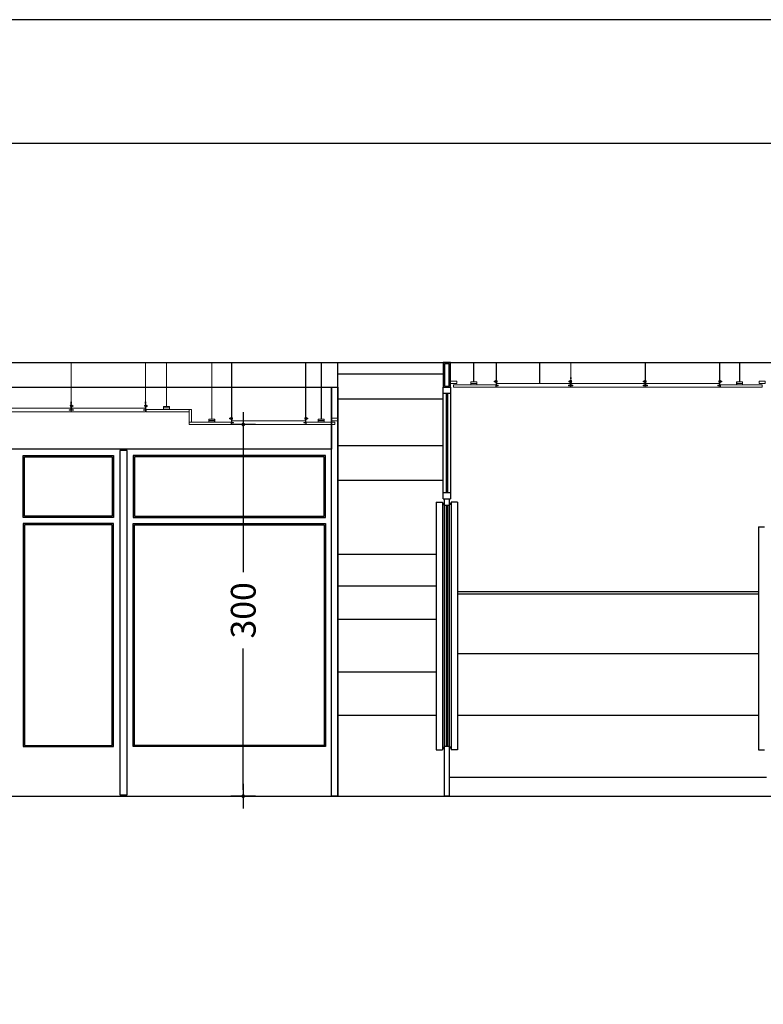
# Model space of a CAD drawing. Units: millimetres. Extents: x -103144 to -94444, y -18896 to -12656.
# Drawn here: x -99350 to -98750, y -13551 to -12756 of the extents above; entities that cross this region are included whole.
import ezdxf

# ---------------------------------------------------------------- set-up
doc = ezdxf.new("R2010")
doc.units = ezdxf.units.MM
doc.header["$PDMODE"] = 3
doc.header["$PDSIZE"] = -3
doc.linetypes.add('CONTINUA', pattern=[0])
for name, color, linetype in [('0-COTAS', 204, 'CONTINUA'), ('0-MUROS', 5, 'Continuous'), ('2', 9, 'Continuous'), ('A-TRAMAS 1', 253, 'Continuous'), ('A-ZOCALO', 53, 'Continuous'), ('CARP-EXTERIOR', 131, 'Continuous')]:
    doc.layers.add(name, color=color, linetype=linetype)
for name, color, linetype, lineweight in [('DET_PERFILERIA', 142, 'Continuous', 0), ('DET_PLADUR', 53, 'Continuous', 0), ('DET_TECHOMODULAR', 30, 'Continuous', 0)]:
    doc.layers.add(name, color=color, linetype=linetype, lineweight=lineweight)
doc.styles.add('2', font='SIMPLEX.shx')
doc.dimstyles.new('ACOPIN', dxfattribs={"dimtxt": 20, "dimasz": 5, "dimexe": 0, "dimexo": 0, "dimgap": 5, "dimtad": 0, "dimdec": 0, "dimzin": 0, "dimdsep": 46, "dimtxsty": '2', "dimblk1": 'PIN1', "dimblk2": 'PIN2', "dimsah": 1, "dimcen": 0, "dimdle": 40, "dimse1": 1, "dimse2": 1, "dimadec": 0, "dimazin": 0, "dimtfac": 0.1, "dimtdec": 0, "dimtix": 1, "dimtofl": 0, "dimtmove": 2, "dimatfit": 3, "dimldrblk": 'PIN1', "dimfxl": 0, "dimtolj": 1, "dimtzin": 0, "dimarcsym": 0})

# ---------------------------------------------------------------- blocks, each defined once
blk = doc.blocks.new('PERFIL PLADUR')
at = {"layer": 'DET_PERFILERIA'}
blk.add_hatch(color=256, dxfattribs=at).paths.add_polyline_path([(0.046, 0), (0, 0), (0, -0.023), (0.0069, -0.023), (0.0069, -0.0224), (0.0006, -0.0224), (0.0006, -0.0006), (0.0454, -0.0006), (0.0454, -0.0224), (0.0391, -0.0224), (0.0391, -0.023), (0.046, -0.023)])
blk.add_lwpolyline([(0.046, 0), (0, 0), (0, -0.023), (0.0069, -0.023), (0.0069, -0.0224), (0.0006, -0.0224), (0.0006, -0.0006), (0.0454, -0.0006), (0.0454, -0.0224), (0.0391, -0.0224), (0.0391, -0.023), (0.046, -0.023)], close=True, dxfattribs=at)
blk = doc.blocks.new('PIN1')
for p, q in [((0, -2), (0, 2)), ((2, 0), (-2, 0))]:
    blk.add_line(p, q)
at = {"const_width": 0.3}
blk.add_lwpolyline([(-0.15, 0, 1), (0.15, 0, 1)], format="xyb", close=True, dxfattribs=at)
blk = doc.blocks.new('PIN2')
for p, q in [((0, 2), (0, -2)), ((-2, 0), (2, 0))]:
    blk.add_line(p, q)
at = {"const_width": 0.3}
blk.add_lwpolyline([(-0.15, 0, 1), (0.15, 0, 1)], format="xyb", close=True, dxfattribs=at)
blk = doc.blocks.new('*D18')
at = {"layer": '0-COTAS', "color": 0, "lineweight": -2}
for p, q in [((-99169.91, -13087.75), (-99169.91, -13202.04)), ((-99169.91, -13377.75), (-99169.91, -13263.47))]:
    blk.add_line(p, q, dxfattribs=at)
at = {"layer": 'Defpoints', "color": 0}
for p in [(-99213.6, -13082.75), (-99213.6, -13382.75), (-99169.91, -13382.75)]:
    blk.add_point(p, dxfattribs=at)
at = {"layer": '0-COTAS', "color": 0, "lineweight": -2, "xscale": 5, "yscale": 5, "zscale": 5}
for name, p, rotation in [('PIN1', (-99169.91, -13082.75), 90), ('PIN2', (-99169.91, -13382.75), 270)]:
    blk.add_blockref(name, p, dxfattribs=dict(at, rotation=rotation))
at = {"layer": '0-COTAS', "color": 0, "insert": (-99169.91, -13232.75), "char_height": 20, "attachment_point": 5, "rotation": 90, "style": '2'}
blk.add_mtext('\\A1;300', dxfattribs=at)

msp = doc.modelspace()

# ---------------------------------------------------------------- linework, layer by layer
for points in [[(-103043.62, -18796.03), (-94543.62, -18796.03), (-94543.62, -12756.03), (-103043.62, -12756.03)], [(-102943.62, -18696.03), (-94643.62, -18696.03), (-94643.62, -12856.03), (-102943.62, -12856.03)]]:
    msp.add_lwpolyline(points, close=True)
at = {"layer": '0-MUROS'}
for p, q in [((-101728.62, -13032.75), (-95783.66, -13032.75)), ((-99093.62, -13382.75), (-99093.62, -13032.75)), ((-101728.62, -13382.75), (-95783.66, -13382.75))]:
    msp.add_line(p, q, dxfattribs=at)
at = {"layer": '2'}
for p, q in [((-98930.62, -13049.76, 0), (-98930.62, -13032.75, 0)), ((-98966.02, -13050.75), (-98966.02, -13052.75)), ((-98785.09, -13050.75, 0), (-98785.09, -13052.75, 0))]:
    msp.add_line(p, q, dxfattribs=at)
at = {"layer": 'A-TRAMAS 1'}
for p, q in [((-99093.62, -13041.96), (-99008.62, -13041.96)), ((-99093.62, -13062.14), (-99008.62, -13062.14)), ((-99093.62, -13099.77), (-99008.62, -13099.77)), ((-99093.62, -13127.75), (-99008.62, -13127.75)), ((-99014.2, -13187.61), (-99093.62, -13187.61)), ((-99014.2, -13213.35), (-99093.62, -13213.35)), ((-99014.2, -13240.06), (-99093.62, -13240.06)), ((-99014.2, -13282.75), (-99093.62, -13282.75)), ((-99014.2, -13317.75), (-99093.62, -13317.75))]:
    msp.add_line(p, q, dxfattribs=at)
at = {"layer": 'A-ZOCALO'}
for p, q in [((-98754.2, -13217.75), (-98997.04, -13217.75)), ((-98754.2, -13219.75), (-98997.04, -13219.75)), ((-98754.2, -13267.75), (-98997.04, -13267.75)), ((-98754.2, -13317.75), (-98997.04, -13317.75)), ((-98747.62, -13367.75), (-99003.62, -13367.75))]:
    msp.add_line(p, q, dxfattribs=at)
at = {"layer": 'CARP-EXTERIOR'}
for p, q in [((-99008.62, -13142.75), (-99008.62, -13052.75)), ((-99008.62, -13052.75), (-99002.62, -13052.75)), ((-99002.62, -13052.75), (-99002.62, -13142.75)), ((-99002.62, -13057.75), (-99008.62, -13057.75)), ((-99006.12, -13057.75), (-99006.12, -13137.75)), ((-99005.12, -13057.75), (-99005.12, -13137.75)), ((-99008.62, -13137.75), (-99002.62, -13137.75)), ((-99008.62, -13142.75), (-99002.62, -13142.75)), ((-99007.62, -13382.75), (-99007.62, -13142.75)), ((-99003.62, -13142.75), (-99003.62, -13382.75)), ((-99014.2, -13145.44), (-99009.2, -13145.44)), ((-99014.2, -13145.44), (-99014.2, -13345.2)), ((-99009.2, -13145.44), (-99009.2, -13345.2)), ((-99009.2, -13146.56), (-99007.62, -13146.56)), ((-99009.2, -13147.36), (-99007.62, -13147.36)), ((-99007.62, -13147.75), (-99003.62, -13147.75)), ((-99006.12, -13147.75), (-99006.12, -13342.75)), ((-99005.12, -13147.75), (-99005.12, -13342.75)), ((-99002.04, -13146.56), (-99003.62, -13146.56)), ((-99002.04, -13147.36), (-99003.62, -13147.36)), ((-98997.04, -13145.44), (-99002.04, -13145.44)), ((-99002.04, -13145.44), (-99002.04, -13345.2)), ((-98997.04, -13145.44), (-98997.04, -13345.2)), ((-98754.2, -13165.44), (-98749.2, -13165.44)), ((-98754.2, -13165.44), (-98754.2, -13345.2)), ((-99003.62, -13342.75), (-99007.62, -13342.75)), ((-99014.2, -13345.2), (-99009.2, -13345.2)), ((-99009.2, -13343.28), (-99007.62, -13343.28)), ((-99009.2, -13344.08), (-99007.62, -13344.08)), ((-99002.04, -13343.28), (-99003.62, -13343.28)), ((-99002.04, -13344.08), (-99003.62, -13344.08)), ((-98997.04, -13345.2), (-99002.04, -13345.2)), ((-98754.2, -13345.2), (-98749.2, -13345.2)), ((-99003.62, -13382.75), (-99007.62, -13382.75))]:
    msp.add_line(p, q, dxfattribs=at)
msp.add_lwpolyline([(-99002.62, -13052.75), (-99002.62, -13032.75), (-99008.62, -13032.75), (-99008.62, -13052.75), (-99002.62, -13052.75)], dxfattribs=at)
for points in [[(-99003.62, -13051.75), (-99003.62, -13033.75), (-99007.62, -13033.75), (-99007.62, -13051.75)], [(-99833.62, -13052.75), (-99098.62, -13052.75), (-99098.62, -13102.75), (-99833.62, -13102.75)], [(-99098.62, -13052.75), (-99093.62, -13052.75), (-99093.62, -13382.75), (-99098.62, -13382.75)], [(-99269.62, -13381.75), (-99263.62, -13381.75), (-99263.62, -13103.75), (-99269.62, -13103.75)], [(-99347.53, -13107.75), (-99274.62, -13107.75), (-99274.62, -13157.75), (-99347.53, -13157.75)], [(-99346.53, -13108.75), (-99275.62, -13108.75), (-99275.62, -13156.75), (-99346.53, -13156.75)], [(-99103.62, -13107.75), (-99258.62, -13107.75), (-99258.62, -13157.75), (-99103.62, -13157.75)], [(-99104.62, -13108.75), (-99257.62, -13108.75), (-99257.62, -13156.75), (-99104.62, -13156.75)], [(-99274.62, -13162.75), (-99347.53, -13162.75), (-99347.53, -13342.75), (-99274.62, -13342.75)], [(-99275.62, -13163.75), (-99346.53, -13163.75), (-99346.53, -13341.75), (-99275.62, -13341.75)], [(-99258.62, -13162.75), (-99103.62, -13162.75), (-99103.62, -13342.75), (-99258.62, -13342.75)], [(-99257.62, -13163.75), (-99104.62, -13163.75), (-99104.62, -13341.75), (-99257.62, -13341.75)]]:
    msp.add_lwpolyline(points, close=True, dxfattribs=at)
at = {"layer": 'DET_PERFILERIA'}
for p, q in [((-99231.93, -13068.19, 0), (-99231.93, -13032.75, 0)), ((-99231.73, -13068.19, 0), (-99231.73, -13032.75, 0)), ((-99195.37, -13078.34), (-99195.37, -13032.75)), ((-99195.17, -13078.34), (-99195.17, -13032.75)), ((-99107.08, -13078.34, 0), (-99107.08, -13032.75, 0)), ((-99106.88, -13078.34, 0), (-99106.88, -13032.75, 0)), ((-98983.99, -13048.34), (-98983.99, -13032.75)), ((-98983.79, -13048.34), (-98983.79, -13032.75)), ((-98769.41, -13048.34, 0), (-98769.41, -13032.75, 0)), ((-98769.21, -13048.34, 0), (-98769.21, -13032.75, 0)), ((-98986.25, -13048.34), (-98981.53, -13048.34)), ((-98766.95, -13048.34, 0), (-98771.67, -13048.34, 0)), ((-98986.19, -13049.55), (-98981.49, -13049.55)), ((-98767.02, -13049.55, 0), (-98771.71, -13049.55, 0)), ((-99229.53, -13069.39, 0), (-99234.23, -13069.39, 0)), ((-99229.47, -13068.19, 0), (-99234.18, -13068.19, 0)), ((-99197.74, -13078.34), (-99193.02, -13078.34)), ((-99197.67, -13079.55), (-99192.98, -13079.55)), ((-99104.69, -13079.55, 0), (-99109.38, -13079.55, 0)), ((-99104.62, -13078.34, 0), (-99109.34, -13078.34, 0))]:
    msp.add_line(p, q, dxfattribs=at)
at = {"layer": 'DET_PLADUR', "linetype": 'CONTINUA'}
for p, q in [((-99248.32, -13070.6, 0), (-99248.32, -13072.6, 0)), ((-99179.6, -13080.75), (-99179.6, -13082.75)), ((-99119.03, -13080.75, 0), (-99119.03, -13082.75, 0))]:
    msp.add_line(p, q, dxfattribs=at)
at = {"layer": 'DET_PLADUR', "linetype": 'CONTINUA', "elevation": 0}
for points in [[(-98997.66, -13049.75), (-98997.66, -13047.75), (-99002.62, -13047.75), (-99002.62, -13049.75)], [(-98753.58, -13049.75), (-98753.58, -13047.75), (-98748.62, -13047.75), (-98748.62, -13049.75)], [(-99213.6, -13070.6), (-99211.6, -13070.6), (-99211.6, -13080.75), (-99213.6, -13080.75)]]:
    msp.add_lwpolyline(points, close=True, dxfattribs=at)
at = {"layer": 'DET_PLADUR', "linetype": 'CONTINUA'}
for points in [[(-98966.02, -13052.75), (-99000.16, -13052.75), (-99000.16, -13050.75), (-98966.02, -13050.75)], [(-99179.6, -13082.75), (-99213.6, -13082.75), (-99213.6, -13080.75), (-99179.6, -13080.75)]]:
    msp.add_lwpolyline(points, dxfattribs=at)
at = {"layer": 'DET_PLADUR', "linetype": 'CONTINUA', "elevation": 0}
for points in [[(-98785.09, -13052.75), (-98751.09, -13052.75), (-98751.09, -13050.75), (-98785.09, -13050.75)], [(-99248.32, -13072.6), (-99213.6, -13072.6), (-99213.6, -13070.6), (-99248.32, -13070.6)], [(-99119.03, -13082.75), (-99096.1, -13082.75), (-99096.1, -13080.75), (-99119.03, -13080.75)]]:
    msp.add_lwpolyline(points, dxfattribs=at)
at = {"layer": 'DET_PLADUR', "linetype": 'CONTINUA'}
msp.add_lwpolyline([(-99093.62, -13079.75), (-99093.62, -13077.75), (-99098.58, -13077.75), (-99098.58, -13079.75)], close=True, dxfattribs=at)
at = {"layer": 'DET_TECHOMODULAR'}
for p, q in [((-99308.89, -13064.55, 0), (-99308.89, -13032.75, 0)), ((-99308.79, -13064.55, 0), (-99308.79, -13032.75, 0)), ((-99248.89, -13064.55, 0), (-99248.89, -13032.75, 0)), ((-99248.79, -13064.55, 0), (-99248.79, -13032.75, 0)), ((-99179.27, -13074.7, 0), (-99179.27, -13032.75, 0)), ((-99179.17, -13074.7, 0), (-99179.17, -13032.75, 0)), ((-99119.6, -13074.7, 0), (-99119.6, -13032.75, 0)), ((-99119.5, -13074.7, 0), (-99119.5, -13032.75, 0)), ((-98965.69, -13044.7, 0), (-98965.69, -13032.75, 0)), ((-98965.59, -13044.7, 0), (-98965.59, -13032.75, 0)), ((-98905.56, -13044.7, 0), (-98905.56, -13032.75, 0)), ((-98905.46, -13044.7, 0), (-98905.46, -13032.75, 0)), ((-98845.44, -13044.7, 0), (-98845.44, -13032.75, 0)), ((-98845.34, -13044.7, 0), (-98845.34, -13032.75, 0)), ((-98785.52, -13044.7, 0), (-98785.52, -13032.75, 0)), ((-98785.42, -13044.7, 0), (-98785.42, -13032.75, 0)), ((-98967.37, -13047.76, 0), (-98967.37, -13048.21, 0)), ((-98966.41, -13047.76, 0), (-98967.37, -13047.76, 0)), ((-98967.37, -13048.21, 0), (-98966.41, -13048.21, 0)), ((-98965.88, -13047.23, 0), (-98966.41, -13047.23, 0)), ((-98966.41, -13048.73, 0), (-98966.41, -13047.23, 0)), ((-98965.88, -13047.98, 0), (-98966.41, -13047.98, 0)), ((-98965.88, -13048.73, 0), (-98966.41, -13048.73, 0)), ((-98965.88, -13046.89, 0), (-98965.73, -13046.89, 0)), ((-98965.88, -13051.34, 0), (-98965.88, -13046.89, 0)), ((-98965.73, -13049.37, 0), (-98965.73, -13045.89, 0)), ((-98965.73, -13046.89, 0), (-98965.73, -13051.04, 0)), ((-98965.69, -13044.7, 0), (-98965.59, -13044.7, 0)), ((-98965.55, -13045.89, 0), (-98965.55, -13049.35, 0)), ((-98965.55, -13047.01, 0), (-98965.45, -13047.01, 0)), ((-98965.45, -13047.01, 0), (-98965.45, -13048.06, 0)), ((-98965.45, -13048.95, 0), (-98965.45, -13047.9, 0)), ((-98965.3, -13048.73, 0), (-98965.3, -13047.23, 0)), ((-98907.25, -13047.76, 0), (-98907.25, -13048.21, 0)), ((-98906.28, -13047.76, 0), (-98907.25, -13047.76, 0)), ((-98907.25, -13048.21, 0), (-98906.28, -13048.21, 0)), ((-98905.75, -13047.23, 0), (-98906.28, -13047.23, 0)), ((-98906.28, -13048.73, 0), (-98906.28, -13047.23, 0)), ((-98905.75, -13047.98, 0), (-98906.28, -13047.98, 0)), ((-98905.75, -13048.73, 0), (-98906.28, -13048.73, 0)), ((-98905.75, -13046.89, 0), (-98905.6, -13046.89, 0)), ((-98905.75, -13051.04, 0), (-98905.75, -13046.89, 0)), ((-98905.6, -13049.37, 0), (-98905.6, -13045.89, 0)), ((-98905.6, -13046.89, 0), (-98905.6, -13051.04, 0)), ((-98905.56, -13044.7, 0), (-98905.46, -13044.7, 0)), ((-98905.43, -13045.89, 0), (-98905.43, -13049.35, 0)), ((-98905.43, -13047.01, 0), (-98905.32, -13047.01, 0)), ((-98905.32, -13047.01, 0), (-98905.32, -13048.06, 0)), ((-98905.32, -13048.95, 0), (-98905.32, -13047.9, 0)), ((-98847.12, -13047.76, 0), (-98847.12, -13048.21, 0)), ((-98846.16, -13047.76, 0), (-98847.12, -13047.76, 0)), ((-98847.12, -13048.21, 0), (-98846.16, -13048.21, 0)), ((-98845.63, -13047.23, 0), (-98846.16, -13047.23, 0)), ((-98846.16, -13048.73, 0), (-98846.16, -13047.23, 0)), ((-98845.63, -13047.98, 0), (-98846.16, -13047.98, 0)), ((-98845.63, -13048.73, 0), (-98846.16, -13048.73, 0)), ((-98845.63, -13046.89, 0), (-98845.48, -13046.89, 0)), ((-98845.63, -13051.04, 0), (-98845.63, -13046.89, 0)), ((-98845.48, -13049.37, 0), (-98845.48, -13045.89, 0)), ((-98845.48, -13046.89, 0), (-98845.48, -13051.04, 0)), ((-98845.44, -13044.7, 0), (-98845.34, -13044.7, 0)), ((-98845.3, -13045.89, 0), (-98845.3, -13049.35, 0)), ((-98845.3, -13047.01, 0), (-98845.2, -13047.01, 0)), ((-98845.2, -13047.01, 0), (-98845.2, -13048.06, 0)), ((-98845.2, -13048.95, 0), (-98845.2, -13047.9, 0)), ((-98785.81, -13048.73, 0), (-98785.81, -13047.23, 0)), ((-98785.65, -13047.01, 0), (-98785.65, -13048.06, 0)), ((-98785.55, -13047.01, 0), (-98785.65, -13047.01, 0)), ((-98785.65, -13048.95, 0), (-98785.65, -13047.9, 0)), ((-98785.55, -13045.89, 0), (-98785.55, -13049.35, 0)), ((-98785.42, -13044.7, 0), (-98785.52, -13044.7, 0)), ((-98785.38, -13049.37, 0), (-98785.38, -13045.89, 0)), ((-98785.38, -13046.89, 0), (-98785.38, -13051.04, 0)), ((-98785.23, -13046.89, 0), (-98785.38, -13046.89, 0)), ((-98785.23, -13051.34, 0), (-98785.23, -13046.89, 0)), ((-98785.23, -13047.23, 0), (-98784.7, -13047.23, 0)), ((-98785.23, -13047.98, 0), (-98784.7, -13047.98, 0)), ((-98785.23, -13048.73, 0), (-98784.7, -13048.73, 0)), ((-98784.7, -13048.73, 0), (-98784.7, -13047.23, 0)), ((-98784.7, -13047.76, 0), (-98783.73, -13047.76, 0)), ((-98783.73, -13048.21, 0), (-98784.7, -13048.21, 0)), ((-98783.73, -13047.76, 0), (-98783.73, -13048.21, 0)), ((-98965.88, -13051.34, 0), (-98965.79, -13051.34, 0)), ((-98964.28, -13051.34, 0), (-98965.81, -13051.34, 0)), ((-98964.15, -13051.45, 0), (-98965.8, -13051.45, 0)), ((-98965.8, -13051.45, 0), (-98965.8, -13052.75, 0)), ((-98965.8, -13052.75, 0), (-98905.68, -13052.75, 0)), ((-98965.55, -13049.35, 0), (-98965.73, -13049.35, 0)), ((-98964.28, -13051.19, 0), (-98965.58, -13051.19, 0)), ((-98965.55, -13048.95, 0), (-98965.45, -13048.95, 0)), ((-98906, -13049.76, 0), (-98965.44, -13049.76, 0)), ((-98965.44, -13051.14, 0), (-98965.44, -13049.76, 0)), ((-98964.15, -13051.14, 0), (-98965.44, -13051.14, 0)), ((-98964.28, -13051.19, 0), (-98964.28, -13051.34, 0)), ((-98964.15, -13051.14, 0), (-98964.15, -13051.45, 0)), ((-98907.33, -13051.13, 0), (-98906, -13051.13, 0)), ((-98907.33, -13051.45, 0), (-98907.33, -13051.13, 0)), ((-98904.03, -13051.45, 0), (-98907.33, -13051.45, 0)), ((-98907.2, -13051.19, 0), (-98907.2, -13051.34, 0)), ((-98907.2, -13051.19, 0), (-98905.9, -13051.19, 0)), ((-98907.2, -13051.34, 0), (-98905.66, -13051.34, 0)), ((-98906, -13051.13, 0), (-98906, -13049.76, 0)), ((-98904.15, -13051.34, 0), (-98905.69, -13051.34, 0)), ((-98905.68, -13051.45, 0), (-98905.68, -13052.75, 0)), ((-98905.43, -13049.35, 0), (-98905.6, -13049.35, 0)), ((-98903.9, -13051.45, 0), (-98905.55, -13051.45, 0)), ((-98905.55, -13051.45, 0), (-98905.55, -13052.75, 0)), ((-98905.55, -13052.75, 0), (-98845.55, -13052.75, 0)), ((-98904.15, -13051.19, 0), (-98905.45, -13051.19, 0)), ((-98905.43, -13048.95, 0), (-98905.32, -13048.95, 0)), ((-98905.32, -13051.14, 0), (-98905.32, -13049.76, 0)), ((-98845.88, -13049.76, 0), (-98905.32, -13049.76, 0)), ((-98904.03, -13051.14, 0), (-98905.32, -13051.14, 0)), ((-98903.9, -13051.14, 0), (-98905.2, -13051.14, 0)), ((-98904.15, -13051.19, 0), (-98904.15, -13051.34, 0)), ((-98904.03, -13051.14, 0), (-98904.03, -13051.45, 0)), ((-98903.9, -13051.14, 0), (-98903.9, -13051.45, 0)), ((-98847.2, -13051.13, 0), (-98845.88, -13051.13, 0)), ((-98847.2, -13051.45, 0), (-98847.2, -13051.13, 0)), ((-98843.9, -13051.45, 0), (-98847.2, -13051.45, 0)), ((-98847.08, -13051.19, 0), (-98847.08, -13051.34, 0)), ((-98847.08, -13051.19, 0), (-98845.78, -13051.19, 0)), ((-98847.08, -13051.34, 0), (-98845.54, -13051.34, 0)), ((-98845.88, -13051.13, 0), (-98845.88, -13049.76, 0)), ((-98844.03, -13051.34, 0), (-98845.57, -13051.34, 0)), ((-98845.55, -13051.45, 0), (-98845.55, -13052.75, 0)), ((-98845.3, -13049.35, 0), (-98845.48, -13049.35, 0)), ((-98845.43, -13051.45, 0), (-98845.43, -13052.75, 0)), ((-98843.78, -13051.45, 0), (-98845.43, -13051.45, 0)), ((-98845.43, -13051.45, 0), (-98845.43, -13052.75, 0)), ((-98845.43, -13052.75, 0), (-98785.3, -13052.75, 0)), ((-98844.03, -13051.19, 0), (-98845.33, -13051.19, 0)), ((-98845.3, -13048.95, 0), (-98845.2, -13048.95, 0)), ((-98845.2, -13051.14, 0), (-98845.2, -13049.76, 0)), ((-98843.9, -13051.14, 0), (-98845.2, -13051.14, 0)), ((-98785.66, -13049.76, 0), (-98845.1, -13049.76, 0)), ((-98845.07, -13051.14, 0), (-98845.07, -13049.76, 0)), ((-98845.07, -13051.14, 0), (-98845.07, -13049.76, 0)), ((-98843.78, -13051.14, 0), (-98845.07, -13051.14, 0)), ((-98843.78, -13051.14, 0), (-98845.07, -13051.14, 0)), ((-98844.03, -13051.19, 0), (-98844.03, -13051.34, 0)), ((-98843.9, -13051.14, 0), (-98843.9, -13051.45, 0)), ((-98843.78, -13051.14, 0), (-98843.78, -13051.45, 0)), ((-98843.78, -13051.14, 0), (-98843.78, -13051.45, 0)), ((-98786.95, -13051.14, 0), (-98786.95, -13051.45, 0)), ((-98786.95, -13051.14, 0), (-98785.66, -13051.14, 0)), ((-98786.95, -13051.45, 0), (-98785.3, -13051.45, 0)), ((-98786.83, -13051.19, 0), (-98785.53, -13051.19, 0)), ((-98786.83, -13051.19, 0), (-98786.83, -13051.34, 0)), ((-98786.83, -13051.34, 0), (-98785.29, -13051.34, 0)), ((-98785.66, -13051.14, 0), (-98785.66, -13049.76, 0)), ((-98785.55, -13048.95, 0), (-98785.65, -13048.95, 0)), ((-98785.55, -13049.35, 0), (-98785.38, -13049.35, 0)), ((-98785.23, -13051.34, 0), (-98785.32, -13051.34, 0)), ((-98785.3, -13051.45, 0), (-98785.3, -13052.75, 0)), ((-99308.79, -13064.55, 0), (-99308.89, -13064.55, 0)), ((-99248.79, -13064.55, 0), (-99248.89, -13064.55, 0)), ((-99308.8, -13072.6, 0), (-99368.93, -13072.6, 0)), ((-99368.57, -13069.61, 0), (-99309.13, -13069.61, 0)), ((-99310.45, -13070.99, 0), (-99310.45, -13071.3, 0)), ((-99310.45, -13070.99, 0), (-99309.16, -13070.99, 0)), ((-99310.45, -13070.99, 0), (-99310.45, -13071.3, 0)), ((-99310.45, -13070.99, 0), (-99309.16, -13070.99, 0)), ((-99310.45, -13071.3, 0), (-99308.8, -13071.3, 0)), ((-99310.33, -13070.99, 0), (-99310.33, -13071.3, 0)), ((-99310.33, -13070.99, 0), (-99309.03, -13070.99, 0)), ((-99310.33, -13071.3, 0), (-99307.03, -13071.3, 0)), ((-99310.2, -13071.04, 0), (-99308.9, -13071.04, 0)), ((-99310.2, -13071.04, 0), (-99310.2, -13071.19, 0)), ((-99310.2, -13071.19, 0), (-99308.66, -13071.19, 0)), ((-99309.16, -13070.99, 0), (-99309.16, -13069.61, 0)), ((-99309.16, -13070.99, 0), (-99309.16, -13069.61, 0)), ((-99309.03, -13066.86, 0), (-99309.03, -13067.91, 0)), ((-99308.93, -13066.86, 0), (-99309.03, -13066.86, 0)), ((-99309.03, -13068.8, 0), (-99309.03, -13067.75, 0)), ((-99308.93, -13068.8, 0), (-99309.03, -13068.8, 0)), ((-99309.03, -13070.99, 0), (-99309.03, -13069.61, 0)), ((-99308.93, -13065.74, 0), (-99308.93, -13069.2, 0)), ((-99308.93, -13069.2, 0), (-99308.75, -13069.2, 0)), ((-99308.8, -13071.3, 0), (-99308.8, -13072.6, 0)), ((-99308.8, -13071.3, 0), (-99308.8, -13072.6, 0)), ((-99308.75, -13069.21, 0), (-99308.75, -13065.74, 0)), ((-99308.75, -13066.74, 0), (-99308.75, -13070.89, 0)), ((-99308.6, -13066.74, 0), (-99308.75, -13066.74, 0)), ((-99307.15, -13071.19, 0), (-99308.69, -13071.19, 0)), ((-99308.68, -13071.3, 0), (-99308.68, -13072.6, 0)), ((-99248.68, -13072.6, 0), (-99308.68, -13072.6, 0)), ((-99308.6, -13070.89, 0), (-99308.6, -13066.74, 0)), ((-99308.6, -13067.08, 0), (-99308.07, -13067.08, 0)), ((-99308.6, -13067.83, 0), (-99308.07, -13067.83, 0)), ((-99308.6, -13068.58, 0), (-99308.07, -13068.58, 0)), ((-99307.15, -13071.04, 0), (-99308.45, -13071.04, 0)), ((-99308.35, -13070.98, 0), (-99308.35, -13069.61, 0)), ((-99308.35, -13069.61, 0), (-99248.91, -13069.61, 0)), ((-99307.03, -13070.98, 0), (-99308.35, -13070.98, 0)), ((-99308.07, -13068.58, 0), (-99308.07, -13067.08, 0)), ((-99308.07, -13067.6, 0), (-99307.11, -13067.6, 0)), ((-99307.11, -13068.05, 0), (-99308.07, -13068.05, 0)), ((-99307.15, -13071.04, 0), (-99307.15, -13071.19, 0)), ((-99307.11, -13067.6, 0), (-99307.11, -13068.05, 0)), ((-99307.03, -13071.3, 0), (-99307.03, -13070.98, 0)), ((-99250.33, -13070.99, 0), (-99250.33, -13071.3, 0)), ((-99250.33, -13070.99, 0), (-99249.03, -13070.99, 0)), ((-99250.33, -13071.3, 0), (-99248.68, -13071.3, 0)), ((-99250.2, -13071.04, 0), (-99248.9, -13071.04, 0)), ((-99250.2, -13071.04, 0), (-99250.2, -13071.19, 0)), ((-99250.2, -13071.19, 0), (-99248.66, -13071.19, 0)), ((-99249.18, -13068.58, 0), (-99249.18, -13067.08, 0)), ((-99249.03, -13066.86, 0), (-99249.03, -13067.91, 0)), ((-99248.93, -13066.86, 0), (-99249.03, -13066.86, 0)), ((-99249.03, -13068.8, 0), (-99249.03, -13067.75, 0)), ((-99248.93, -13068.8, 0), (-99249.03, -13068.8, 0)), ((-99249.03, -13070.99, 0), (-99249.03, -13069.61, 0)), ((-99248.93, -13065.74, 0), (-99248.93, -13069.2, 0)), ((-99248.93, -13069.2, 0), (-99248.75, -13069.2, 0)), ((-99248.75, -13069.21, 0), (-99248.75, -13065.74, 0)), ((-99248.75, -13066.74, 0), (-99248.75, -13070.89, 0)), ((-99248.6, -13066.74, 0), (-99248.75, -13066.74, 0)), ((-99248.6, -13071.19, 0), (-99248.69, -13071.19, 0)), ((-99248.68, -13071.3, 0), (-99248.68, -13072.6, 0)), ((-99248.6, -13071.19, 0), (-99248.6, -13066.74, 0)), ((-99248.6, -13067.08, 0), (-99248.07, -13067.08, 0)), ((-99248.6, -13067.83, 0), (-99248.07, -13067.83, 0)), ((-99248.6, -13068.58, 0), (-99248.07, -13068.58, 0)), ((-99248.07, -13068.58, 0), (-99248.07, -13067.08, 0)), ((-99248.07, -13067.6, 0), (-99247.11, -13067.6, 0)), ((-99247.11, -13068.05, 0), (-99248.07, -13068.05, 0)), ((-99247.11, -13067.6, 0), (-99247.11, -13068.05, 0)), ((-99179.99, -13077.76, 0), (-99180.96, -13077.76, 0)), ((-99180.96, -13077.76, 0), (-99180.96, -13078.21, 0)), ((-99179.99, -13077.76, 0), (-99180.96, -13077.76, 0)), ((-99180.96, -13078.21, 0), (-99179.99, -13078.21, 0)), ((-99179.46, -13077.23, 0), (-99179.99, -13077.23, 0)), ((-99179.46, -13077.23, 0), (-99179.99, -13077.23, 0)), ((-99179.99, -13078.73, 0), (-99179.99, -13077.23, 0)), ((-99179.46, -13077.98, 0), (-99179.99, -13077.98, 0)), ((-99179.46, -13077.98, 0), (-99179.99, -13077.98, 0)), ((-99179.46, -13078.73, 0), (-99179.99, -13078.73, 0)), ((-99179.46, -13076.89, 0), (-99179.31, -13076.89, 0)), ((-99179.46, -13076.89, 0), (-99179.31, -13076.89, 0)), ((-99179.46, -13081.34, 0), (-99179.46, -13076.89, 0)), ((-99179.31, -13079.37, 0), (-99179.31, -13075.89, 0)), ((-99179.31, -13076.89, 0), (-99179.31, -13081.04, 0)), ((-99179.13, -13079.35, 0), (-99179.31, -13079.35, 0)), ((-99179.27, -13074.7, 0), (-99179.17, -13074.7, 0)), ((-99179.27, -13074.7, 0), (-99179.17, -13074.7, 0)), ((-99179.13, -13075.89, 0), (-99179.13, -13079.35, 0)), ((-99179.13, -13077.01, 0), (-99179.03, -13077.01, 0)), ((-99179.13, -13077.01, 0), (-99179.03, -13077.01, 0)), ((-99179.13, -13078.95, 0), (-99179.03, -13078.95, 0)), ((-99179.06, -13079.76, 0), (-99119.62, -13079.76, 0)), ((-99179.03, -13077.01, 0), (-99179.03, -13078.06, 0)), ((-99179.03, -13078.95, 0), (-99179.03, -13077.9, 0)), ((-99179.03, -13081.14, 0), (-99179.03, -13079.76, 0)), ((-99178.88, -13078.73, 0), (-99178.88, -13077.23, 0)), ((-99119.89, -13078.73, 0), (-99119.89, -13077.23, 0)), ((-99119.64, -13077.01, 0), (-99119.74, -13077.01, 0)), ((-99119.74, -13077.01, 0), (-99119.74, -13078.06, 0)), ((-99119.64, -13077.01, 0), (-99119.74, -13077.01, 0)), ((-99119.74, -13078.95, 0), (-99119.74, -13077.9, 0)), ((-99119.64, -13078.95, 0), (-99119.74, -13078.95, 0)), ((-99119.74, -13081.14, 0), (-99119.74, -13079.76, 0)), ((-99119.64, -13075.89, 0), (-99119.64, -13079.35, 0)), ((-99119.64, -13079.35, 0), (-99119.46, -13079.35, 0)), ((-99119.5, -13074.7, 0), (-99119.6, -13074.7, 0)), ((-99119.5, -13074.7, 0), (-99119.6, -13074.7, 0)), ((-99119.46, -13079.37, 0), (-99119.46, -13075.89, 0)), ((-99119.31, -13076.89, 0), (-99119.46, -13076.89, 0)), ((-99119.46, -13076.89, 0), (-99119.46, -13081.04, 0)), ((-99119.31, -13076.89, 0), (-99119.46, -13076.89, 0)), ((-99119.31, -13081.34, 0), (-99119.31, -13076.89, 0)), ((-99119.31, -13077.23, 0), (-99118.78, -13077.23, 0)), ((-99119.31, -13077.23, 0), (-99118.78, -13077.23, 0)), ((-99119.31, -13077.98, 0), (-99118.78, -13077.98, 0)), ((-99119.31, -13077.98, 0), (-99118.78, -13077.98, 0)), ((-99119.31, -13078.73, 0), (-99118.78, -13078.73, 0)), ((-99118.78, -13078.73, 0), (-99118.78, -13077.23, 0)), ((-99118.78, -13077.76, 0), (-99117.81, -13077.76, 0)), ((-99118.78, -13077.76, 0), (-99117.81, -13077.76, 0)), ((-99117.81, -13078.21, 0), (-99118.78, -13078.21, 0)), ((-99117.81, -13077.76, 0), (-99117.81, -13078.21, 0)), ((-99179.46, -13081.34, 0), (-99179.37, -13081.34, 0)), ((-99177.86, -13081.34, 0), (-99179.4, -13081.34, 0)), ((-99177.74, -13081.45, 0), (-99179.39, -13081.45, 0)), ((-99179.39, -13081.45, 0), (-99179.39, -13082.75, 0)), ((-99119.39, -13082.75, 0), (-99179.39, -13082.75, 0)), ((-99177.86, -13081.19, 0), (-99179.16, -13081.19, 0)), ((-99177.74, -13081.14, 0), (-99179.03, -13081.14, 0)), ((-99177.86, -13081.19, 0), (-99177.86, -13081.34, 0)), ((-99177.74, -13081.14, 0), (-99177.74, -13081.45, 0)), ((-99121.04, -13081.14, 0), (-99121.04, -13081.45, 0)), ((-99121.04, -13081.14, 0), (-99119.74, -13081.14, 0)), ((-99121.04, -13081.45, 0), (-99119.39, -13081.45, 0)), ((-99120.91, -13081.19, 0), (-99119.61, -13081.19, 0)), ((-99120.91, -13081.19, 0), (-99120.91, -13081.34, 0)), ((-99120.91, -13081.34, 0), (-99119.37, -13081.34, 0)), ((-99119.31, -13081.34, 0), (-99119.4, -13081.34, 0)), ((-99119.39, -13081.45, 0), (-99119.39, -13082.75, 0))]:
    msp.add_line(p, q, dxfattribs=at)
at = {"layer": 'DET_TECHOMODULAR', "elevation": 0}
for points in [[(-98965.84, -13045.89), (-98965.44, -13045.89), (-98965.44, -13044.7), (-98965.84, -13044.7)], [(-98905.71, -13045.89), (-98905.32, -13045.89), (-98905.32, -13044.7), (-98905.71, -13044.7)], [(-98845.59, -13045.89), (-98845.19, -13045.89), (-98845.19, -13044.7), (-98845.59, -13044.7)], [(-98785.27, -13045.89), (-98785.66, -13045.89), (-98785.66, -13044.7), (-98785.27, -13044.7)], [(-99308.64, -13065.74), (-99309.04, -13065.74), (-99309.04, -13064.55), (-99308.64, -13064.55)], [(-99248.64, -13065.74), (-99249.04, -13065.74), (-99249.04, -13064.55), (-99248.64, -13064.55)], [(-99179.42, -13075.89), (-99179.03, -13075.89), (-99179.03, -13074.7), (-99179.42, -13074.7)], [(-99179.42, -13075.89), (-99179.03, -13075.89), (-99179.03, -13074.7), (-99179.42, -13074.7)], [(-99119.35, -13075.89), (-99119.75, -13075.89), (-99119.75, -13074.7), (-99119.35, -13074.7)], [(-99119.35, -13075.89), (-99119.75, -13075.89), (-99119.75, -13074.7), (-99119.35, -13074.7)]]:
    msp.add_lwpolyline(points, close=True, dxfattribs=at)
at = {"layer": 'DET_TECHOMODULAR'}
for centre, radius, start, end in [((-98965.72, -13047.91, 0), 0.809, 355.07322, 70.42766), ((-98965.72, -13048.05, 0), 0.812, 289.65688, 5.53965), ((-98905.59, -13047.91, 0), 0.809, 355.07322, 70.42766), ((-98905.6, -13048.05, 0), 0.812, 289.65688, 5.53965), ((-98845.47, -13047.91, 0), 0.809, 355.07322, 70.42766), ((-98845.47, -13048.05, 0), 0.812, 289.65688, 5.53965), ((-98785.38, -13047.91, 0), 0.809, 109.57234, 184.92678), ((-98785.38, -13048.05, 0), 0.812, 174.46035, 250.34312), ((-98965.58, -13051.04, 0), 0.15, 180, 270), ((-98905.9, -13051.04, 0), 0.15, 270, 0), ((-98905.45, -13051.04, 0), 0.15, 180, 270), ((-98845.78, -13051.04, 0), 0.15, 270, 0), ((-98845.33, -13051.04, 0), 0.15, 180, 270), ((-98785.53, -13051.04, 0), 0.15, 270, 0), ((-99308.76, -13067.75, 0), 0.809, 109.57234, 184.92678), ((-99308.76, -13067.9, 0), 0.812, 174.46035, 250.34312), ((-99308.9, -13070.89, 0), 0.15, 270, 0), ((-99308.45, -13070.89, 0), 0.15, 180, 270), ((-99248.76, -13067.75, 0), 0.809, 109.57234, 184.92678), ((-99248.76, -13067.9, 0), 0.812, 174.46035, 250.34312), ((-99248.9, -13070.89, 0), 0.15, 270, 0), ((-99179.3, -13077.91, 0), 0.809, 355.07322, 70.42766), ((-99179.3, -13077.91, 0), 0.809, 355.07322, 70.42766), ((-99179.31, -13078.05, 0), 0.812, 289.65688, 5.53965), ((-99119.47, -13077.91, 0), 0.809, 109.57234, 184.92678), ((-99119.47, -13077.91, 0), 0.809, 109.57234, 184.92678), ((-99119.47, -13078.05, 0), 0.812, 174.46035, 250.34312), ((-99179.16, -13081.04, 0), 0.15, 180, 270), ((-99119.61, -13081.04, 0), 0.15, 270, 0)]:
    msp.add_arc(centre, radius, start, end, dxfattribs=at)

# ---------------------------------------------------------------- block references
at = {"layer": 'DET_PERFILERIA', "yscale": 104.8100200481713, "zscale": 104.8100200072644}
for p, xscale, rotation in [((-98986.25, -13050.75), -104.8100200016187, 179.9999708274375), ((-98986.25, -13050.75), -104.8100200016187, 179.9999708274375), ((-98766.95, -13050.75, 0), 104.8100200016187, 180.0000291725626), ((-98766.95, -13050.75, 0), 104.8100200016187, 180.0000291725626), ((-99229.47, -13070.6, 0), 104.8100200016187, 180.0000291725626), ((-99229.47, -13070.6, 0), 104.8100200016187, 180.0000291725626), ((-99197.74, -13080.75), -104.8100200016187, 179.9999708274375), ((-99197.74, -13080.75), -104.8100200016187, 179.9999708274375), ((-99104.62, -13080.75, 0), 104.8100200016187, 180.0000291725626), ((-99104.62, -13080.75, 0), 104.8100200016187, 180.0000291725626)]:
    msp.add_blockref('PERFIL PLADUR', p, dxfattribs=dict(at, xscale=xscale, rotation=rotation))

# ---------------------------------------------------------------- dimensions: what is measured, and where the dimension line sits
at = {"layer": '0-COTAS'}
dim = msp.add_linear_dim(base=(-99169.91, -13382.75), p1=(-99213.6, -13082.75), p2=(-99213.6, -13382.75), angle=90, dimstyle='ACOPIN', dxfattribs=at)
dim.commit()
dim.dimension.update_dxf_attribs({"geometry": '*D18', "text_midpoint": (-99169.91, -13232.75)})

doc.saveas('drawing.dxf')
